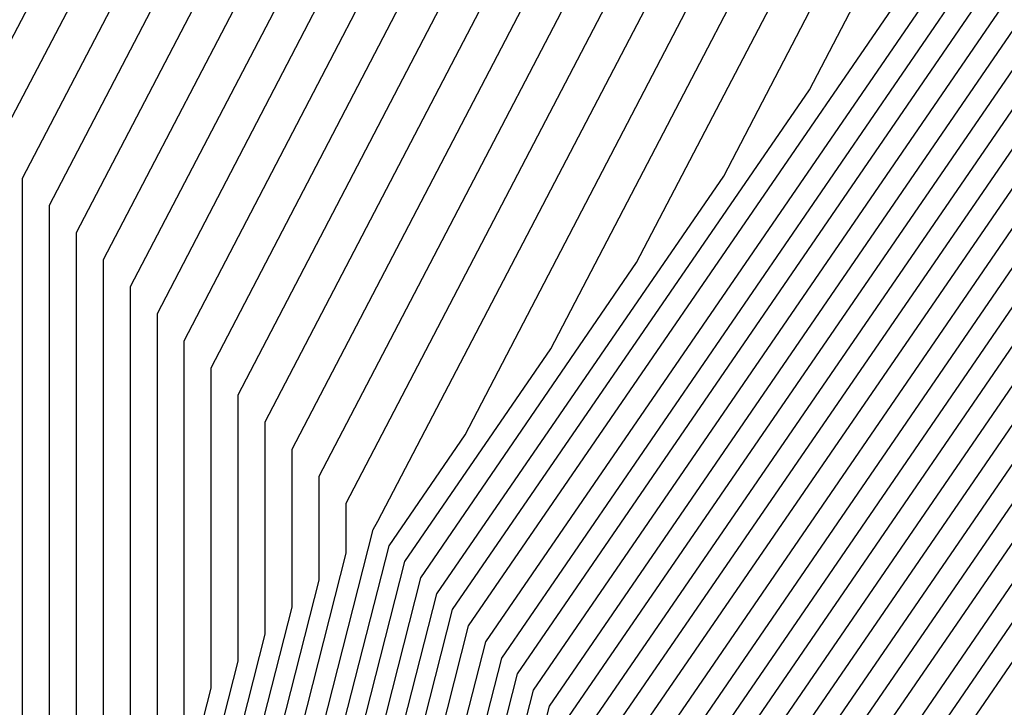
# Model space of a CAD drawing. Units: inches. Extents: x 950003 to 952643, y 7355978 to 7358618.
# Drawn here: x 952631 to 952637, y 7356516 to 7356520 of the extents above; entities that cross this region are included whole.
import ezdxf

# ---------------------------------------------------------------- set-up
doc = ezdxf.new("R2010")
doc.units = ezdxf.units.IN
doc.header["$MEASUREMENT"] = 0
doc.layers.add('Contour_95007355', color=7, linetype='Continuous', true_color=0xa79386)

msp = doc.modelspace()

# ---------------------------------------------------------------- linework, layer by layer
at = {"layer": 'Contour_95007355'}
for points in [[(952620.8038, 7356481.9201, 3329), (952621.3117, 7356485.1842, 3329), (952621.3019, 7356488.6632, 3329), (952622.0538, 7356491.9201, 3329), (952623.4796, 7356496.4855, 3329), (952628.0499, 7356501.4367, 3329), (952628.1183, 7356501.8541, 3329), (952628.1769, 7356502.047, 3329), (952629.3097, 7356510.6627, 3329), (952629.9249, 7356511.9201, 3329), (952630.5695, 7356514.4396, 3329), (952630.5597, 7356519.4078, 3329), (952631.8781, 7356521.9201, 3329), (952633.6359, 7356526.3366, 3329), (952638.0499, 7356529.6422, 3329), (952638.8605, 7356531.1071, 3329), (952639.8761, 7356531.9201, 3329), (952642.5324, 7356536.4, 3329), (952642.7863, 7356537.1862, 3329), (952642.9999, 7356537.2572, 3329)], [(952620.9796, 7356481.9201, 3328), (952621.5265, 7356485.3942, 3328), (952621.5167, 7356488.4533, 3328), (952622.3077, 7356491.9201, 3328), (952623.6847, 7356496.2877, 3328), (952628.0499, 7356501.0265, 3328), (952628.1671, 7356501.798, 3328), (952628.2159, 7356501.9201, 3328), (952628.2843, 7356502.1544, 3328), (952629.3878, 7356510.5797, 3328), (952630.0519, 7356511.9201, 3328), (952630.7355, 7356514.6056, 3328), (952630.7257, 7356519.2394, 3328), (952632.132, 7356521.9201, 3328), (952633.8117, 7356526.1535, 3328), (952638.0499, 7356529.3248, 3328), (952638.9777, 7356530.9948, 3328), (952640.13, 7356531.9201, 3328), (952642.9999, 7356536.7595, 3328)], [(952621.1554, 7356481.9201, 3327), (952621.7316, 7356485.6041, 3327), (952621.7316, 7356488.2409, 3327), (952622.5714, 7356491.9201, 3327), (952623.88, 7356496.0924, 3327), (952628.0499, 7356500.6139, 3327), (952628.2257, 7356501.7418, 3327), (952628.2941, 7356501.9201, 3327), (952628.3917, 7356502.2619, 3327), (952629.4757, 7356510.4967, 3327), (952630.1788, 7356511.9201, 3327), (952630.9015, 7356514.7716, 3327), (952630.9015, 7356519.0734, 3327), (952632.3859, 7356521.9201, 3327), (952633.9972, 7356525.9728, 3327), (952638.0499, 7356529.0075, 3327), (952639.0851, 7356530.8825, 3327), (952640.3742, 7356531.9201, 3327), (952642.9999, 7356536.3382, 3327)], [(952621.3409, 7356481.9201, 3326), (952621.9464, 7356485.8165, 3326), (952621.9367, 7356488.0309, 3326), (952622.8253, 7356491.9201, 3326), (952624.0753, 7356495.8947, 3326), (952628.0499, 7356500.2013, 3326), (952628.2843, 7356501.6857, 3326), (952628.3624, 7356501.9201, 3326), (952628.4992, 7356502.3717, 3326), (952629.5538, 7356510.4137, 3326), (952630.296, 7356511.9201, 3326), (952631.0675, 7356514.9376, 3326), (952631.0675, 7356518.9074, 3326), (952632.6398, 7356521.9201, 3326), (952634.1827, 7356525.7921, 3326), (952638.0499, 7356528.6901, 3326), (952639.2023, 7356530.7677, 3326), (952640.6281, 7356531.9201, 3326), (952642.9999, 7356535.9158, 3326)], [(952621.5167, 7356481.9201, 3325), (952622.1515, 7356486.0265, 3325), (952622.1515, 7356487.8185, 3325), (952623.089, 7356491.9201, 3325), (952624.2706, 7356495.6969, 3325), (952628.0499, 7356499.7911, 3325), (952628.3429, 7356501.632, 3325), (952628.4406, 7356501.9201, 3325), (952628.6066, 7356502.4791, 3325), (952629.6417, 7356510.3307, 3325), (952630.423, 7356511.9201, 3325), (952631.2335, 7356515.1036, 3325), (952631.2335, 7356518.7389, 3325), (952632.8937, 7356521.9201, 3325), (952634.3585, 7356525.609, 3325), (952638.0499, 7356528.3727, 3325), (952639.3097, 7356530.6554, 3325), (952640.882, 7356531.9201, 3325), (952642.9999, 7356535.4777, 3325)], [(952621.6925, 7356481.9201, 3324), (952622.3663, 7356486.2365, 3324), (952622.3663, 7356487.6061, 3324), (952623.3527, 7356491.9201, 3324), (952624.4757, 7356495.4992, 3324), (952628.0499, 7356499.3786, 3324), (952628.3917, 7356501.5758, 3324), (952628.5187, 7356501.9201, 3324), (952628.714, 7356502.5866, 3324), (952629.7199, 7356510.2477, 3324), (952630.5499, 7356511.9201, 3324), (952631.3995, 7356515.2721, 3324), (952631.3995, 7356518.5729, 3324), (952633.1476, 7356521.9201, 3324), (952634.5441, 7356525.4284, 3324), (952638.0499, 7356528.0553, 3324), (952639.4269, 7356530.5431, 3324), (952641.1359, 7356531.9201, 3324), (952642.9999, 7356535.0551, 3324)], [(952621.8683, 7356481.9201, 3323), (952622.5812, 7356486.4464, 3323), (952622.5714, 7356487.3961, 3323), (952623.6066, 7356491.9201, 3323), (952624.671, 7356495.3014, 3323), (952628.0499, 7356498.966, 3323), (952628.4503, 7356501.5197, 3323), (952628.587, 7356501.9201, 3323), (952628.8214, 7356502.694, 3323), (952629.8077, 7356510.1647, 3323), (952630.6671, 7356511.9201, 3323), (952631.5656, 7356515.4381, 3323), (952631.5656, 7356518.4069, 3323), (952633.4015, 7356521.9201, 3323), (952634.7199, 7356525.2477, 3323), (952638.0499, 7356527.7404, 3323), (952639.5441, 7356530.4284, 3323), (952641.3898, 7356531.9201, 3323), (952642.9999, 7356534.6317, 3323)], [(952622.0441, 7356481.9201, 3322), (952622.7863, 7356486.6564, 3322), (952622.7863, 7356487.1837, 3322), (952623.8702, 7356491.9201, 3322), (952624.8663, 7356495.1036, 3322), (952628.0499, 7356498.5534, 3322), (952628.5089, 7356501.4635, 3322), (952628.6652, 7356501.9201, 3322), (952628.9288, 7356502.8038, 3322), (952629.8859, 7356510.0817, 3322), (952630.7941, 7356511.9201, 3322), (952631.7316, 7356515.6041, 3322), (952631.7316, 7356518.2409, 3322), (952633.6456, 7356521.9201, 3322), (952634.9054, 7356525.067, 3322), (952638.0499, 7356527.423, 3322), (952639.6515, 7356530.3161, 3322), (952641.6437, 7356531.9201, 3322), (952642.9999, 7356534.198, 3322)], [(952622.2296, 7356481.9201, 3321), (952623.0011, 7356486.8663, 3321), (952623.0011, 7356486.9738, 3321), (952624.1242, 7356491.9201, 3321), (952625.0617, 7356494.9059, 3321), (952628.0499, 7356498.1432, 3321), (952628.5675, 7356501.4074, 3321), (952628.7433, 7356501.9201, 3321), (952629.0363, 7356502.9113, 3321), (952629.9738, 7356509.9987, 3321), (952630.921, 7356511.9201, 3321), (952631.8976, 7356515.7702, 3321), (952631.8976, 7356518.0724, 3321), (952633.8995, 7356521.9201, 3321), (952635.0812, 7356524.8839, 3321), (952638.0499, 7356527.1056, 3321), (952639.7687, 7356530.2037, 3321), (952641.8976, 7356531.9201, 3321), (952642.9999, 7356533.7741, 3321)], [(952622.4054, 7356481.9201, 3320), (952623.1671, 7356486.8053, 3320), (952623.3038, 7356487.1715, 3320), (952624.3878, 7356491.9201, 3320), (952625.2667, 7356494.7081, 3320), (952628.0499, 7356497.7306, 3320), (952628.6163, 7356501.3512, 3320), (952628.8214, 7356501.9201, 3320), (952629.1534, 7356503.0187, 3320), (952630.0519, 7356509.9157, 3320), (952631.0382, 7356511.9201, 3320), (952632.0636, 7356515.9362, 3320), (952632.0636, 7356517.9064, 3320), (952634.1534, 7356521.9201, 3320), (952635.2667, 7356524.7033, 3320), (952638.0499, 7356526.7882, 3320), (952639.8761, 7356530.089, 3320), (952642.1515, 7356531.9201, 3320), (952642.9999, 7356533.3483, 3320)], [(952622.5812, 7356481.9201, 3319), (952623.3234, 7356486.6515, 3319), (952623.6359, 7356487.5084, 3319), (952624.6515, 7356491.9201, 3319), (952625.462, 7356494.5104, 3319), (952628.0499, 7356497.318, 3319), (952628.6749, 7356501.2951, 3319), (952628.8898, 7356501.9201, 3319), (952629.2609, 7356503.1261, 3319), (952630.1398, 7356509.8327, 3319), (952631.1652, 7356511.9201, 3319), (952632.2296, 7356516.1022, 3319), (952632.2296, 7356517.7404, 3319), (952634.4074, 7356521.9201, 3319), (952635.4523, 7356524.5226, 3319), (952638.0499, 7356526.4708, 3319), (952639.9933, 7356529.9767, 3319), (952642.4054, 7356531.9201, 3319), (952642.9999, 7356532.9225, 3319)], [(952622.757, 7356481.9201, 3318), (952623.4699, 7356486.4977, 3318), (952623.9777, 7356487.8453, 3318), (952624.9054, 7356491.9201, 3318), (952625.6574, 7356494.3126, 3318), (952628.0499, 7356496.9054, 3318), (952628.7335, 7356501.2389, 3318), (952628.9679, 7356501.9201, 3318), (952629.3683, 7356503.236, 3318), (952630.2179, 7356509.7496, 3318), (952631.2921, 7356511.9201, 3318), (952632.3956, 7356516.2682, 3318), (952632.3956, 7356517.5744, 3318), (952634.6613, 7356521.9201, 3318), (952635.6281, 7356524.3395, 3318), (952638.0499, 7356526.1535, 3318), (952640.1105, 7356529.8644, 3318), (952642.6593, 7356531.9201, 3318), (952642.9999, 7356532.4926, 3318)], [(952622.9327, 7356481.9201, 3317), (952623.6261, 7356486.3439, 3317), (952624.3097, 7356488.1823, 3317), (952625.1691, 7356491.9201, 3317), (952625.8527, 7356494.1149, 3317), (952628.0499, 7356496.4953, 3317), (952628.7824, 7356501.1828, 3317), (952629.046, 7356501.9201, 3317), (952629.4757, 7356503.3434, 3317), (952630.3058, 7356509.6666, 3317), (952631.4093, 7356511.9201, 3317), (952632.5617, 7356516.4342, 3317), (952632.5617, 7356517.4059, 3317), (952634.9152, 7356521.9201, 3317), (952635.8136, 7356524.1588, 3317), (952638.0499, 7356525.8361, 3317), (952640.2179, 7356529.7521, 3317), (952642.9132, 7356531.9201, 3317), (952642.9999, 7356532.0661, 3317)], [(952623.1085, 7356481.9201, 3316), (952623.7824, 7356486.1901, 3316), (952624.6515, 7356488.5192, 3316), (952625.423, 7356491.9201, 3316), (952626.0577, 7356493.9171, 3316), (952628.0499, 7356496.0827, 3316), (952628.8409, 7356501.1266, 3316), (952629.1242, 7356501.9201, 3316), (952629.5831, 7356503.4508, 3316), (952630.3839, 7356509.5836, 3316), (952631.5363, 7356511.9201, 3316), (952632.7277, 7356516.6002, 3316), (952632.7277, 7356517.2399, 3316), (952635.1691, 7356521.9201, 3316), (952635.9894, 7356523.9782, 3316), (952638.0499, 7356525.5187, 3316), (952640.3351, 7356529.6373, 3316), (952642.9999, 7356531.7853, 3316)], [(952623.2941, 7356481.9201, 3315), (952623.9288, 7356486.0363, 3315), (952624.9835, 7356488.8561, 3315), (952625.6867, 7356491.9201, 3315), (952626.2531, 7356493.7194, 3315), (952628.0499, 7356495.6701, 3315), (952628.8995, 7356501.0729, 3315), (952629.1925, 7356501.9201, 3315), (952629.6906, 7356503.5582, 3315), (952630.4718, 7356509.5006, 3315), (952631.6632, 7356511.9201, 3315), (952632.8937, 7356516.7662, 3315), (952632.8937, 7356517.0739, 3315), (952635.423, 7356521.9201, 3315), (952636.1749, 7356523.7975, 3315), (952638.0499, 7356525.2013, 3315), (952640.4425, 7356529.525, 3315), (952642.9999, 7356531.5815, 3315)], [(952623.4699, 7356481.9201, 3314), (952624.0851, 7356485.8825, 3314), (952625.3253, 7356489.193, 3314), (952625.9406, 7356491.9201, 3314), (952626.4484, 7356493.5216, 3314), (952628.0499, 7356495.2575, 3314), (952628.9581, 7356501.0167, 3314), (952629.2706, 7356501.9201, 3314), (952629.798, 7356503.6681, 3314), (952630.5499, 7356509.4176, 3314), (952631.7902, 7356511.9201, 3314), (952633.0597, 7356516.9127, 3314), (952633.089, 7356516.964, 3314), (952635.6769, 7356521.9201, 3314), (952636.3507, 7356523.6144, 3314), (952638.0499, 7356524.8839, 3314), (952640.5597, 7356529.4127, 3314), (952642.9999, 7356531.3768, 3314)], [(952623.6456, 7356481.9201, 3313), (952624.2413, 7356485.7286, 3313), (952625.6574, 7356489.5299, 3313), (952626.2042, 7356491.9201, 3313), (952626.6437, 7356493.3239, 3313), (952628.0499, 7356494.8473, 3313), (952629.007, 7356500.9606, 3313), (952629.3488, 7356501.9201, 3313), (952629.9054, 7356503.7755, 3313), (952630.6378, 7356509.3346, 3313), (952631.9074, 7356511.9201, 3313), (952633.1574, 7356516.8126, 3313), (952633.6261, 7356517.4938, 3313), (952635.9308, 7356521.9201, 3313), (952636.5363, 7356523.4337, 3313), (952638.0499, 7356524.5665, 3313), (952640.6671, 7356529.298, 3313), (952642.9999, 7356531.1733, 3313)], [(952623.8214, 7356481.9201, 3312), (952624.3976, 7356485.5773, 3312), (952625.9992, 7356489.8644, 3312), (952626.4679, 7356491.9201, 3312), (952626.839, 7356493.1261, 3312), (952628.0499, 7356494.4347, 3312), (952629.0656, 7356500.9044, 3312), (952629.4269, 7356501.9201, 3312), (952630.0128, 7356503.8829, 3312), (952630.7159, 7356509.2516, 3312), (952632.0343, 7356511.9201, 3312), (952633.255, 7356516.715, 3312), (952634.1534, 7356518.0236, 3312), (952636.1847, 7356521.9201, 3312), (952636.7218, 7356523.2531, 3312), (952638.0499, 7356524.2492, 3312), (952640.7843, 7356529.1857, 3312), (952642.9999, 7356530.9684, 3312)], [(952623.9972, 7356481.9201, 3311), (952624.5441, 7356485.4235, 3311), (952626.3312, 7356490.2013, 3311), (952626.7218, 7356491.9201, 3311), (952627.0441, 7356492.9284, 3311), (952628.0499, 7356494.0221, 3311), (952629.1242, 7356500.8483, 3311), (952629.4952, 7356501.9201, 3311), (952630.1202, 7356503.9928, 3311), (952630.8038, 7356509.1686, 3311), (952632.1613, 7356511.9201, 3311), (952633.3527, 7356516.6149, 3311), (952634.6808, 7356518.5534, 3311), (952636.4386, 7356521.9201, 3311), (952636.8976, 7356523.07, 3311), (952638.0499, 7356523.9318, 3311), (952640.9015, 7356529.0734, 3311), (952642.9999, 7356530.7631, 3311)], [(952624.1827, 7356481.9201, 3310), (952624.7003, 7356485.2697, 3310), (952626.673, 7356490.5382, 3310), (952626.9855, 7356491.9201, 3310), (952627.2394, 7356492.7306, 3310), (952628.0499, 7356493.6095, 3310), (952629.173, 7356500.7921, 3310), (952629.5734, 7356501.9201, 3310), (952630.2277, 7356504.1002, 3310), (952630.882, 7356509.0856, 3310), (952632.2784, 7356511.9201, 3310), (952633.4503, 7356516.5172, 3310), (952635.2179, 7356519.0856, 3310), (952636.6925, 7356521.9201, 3310), (952637.0831, 7356522.8893, 3310), (952638.0499, 7356523.6144, 3310), (952641.0089, 7356528.9586, 3310), (952642.9999, 7356530.5602, 3310)], [(952624.3585, 7356481.9201, 3309), (952624.8566, 7356485.1159, 3309), (952627.005, 7356490.8751, 3309), (952627.2394, 7356491.9201, 3309), (952627.4347, 7356492.5328, 3309), (952628.0499, 7356493.1994, 3309), (952629.2316, 7356500.736, 3309), (952629.6515, 7356501.9201, 3309), (952630.3351, 7356504.2077, 3309), (952630.9699, 7356509.0026, 3309), (952632.4054, 7356511.9201, 3309), (952633.548, 7356516.4196, 3309), (952635.7452, 7356519.6154, 3309), (952636.9464, 7356521.9201, 3309), (952637.2589, 7356522.7086, 3309), (952638.0499, 7356523.2995, 3309), (952641.1261, 7356528.8463, 3309), (952642.9999, 7356530.3547, 3309)], [(952624.5343, 7356481.9201, 3308), (952625.0128, 7356484.962, 3308), (952627.337, 7356491.212, 3308), (952627.5031, 7356491.9201, 3308), (952627.63, 7356492.3351, 3308), (952628.0499, 7356492.7868, 3308), (952629.2902, 7356500.6798, 3308), (952629.7296, 7356501.9201, 3308), (952630.4425, 7356504.3151, 3308), (952631.048, 7356508.9196, 3308), (952632.5324, 7356511.9201, 3308), (952633.6456, 7356516.3195, 3308), (952636.2726, 7356520.1452, 3308), (952637.2003, 7356521.9201, 3308), (952637.4445, 7356522.528, 3308), (952638.0499, 7356522.9821, 3308), (952641.2335, 7356528.734, 3308), (952642.9999, 7356530.1535, 3308)], [(952624.7101, 7356481.9201, 3307), (952625.1593, 7356484.8082, 3307), (952627.6788, 7356491.549, 3307), (952627.7667, 7356491.9201, 3307), (952627.8351, 7356492.1373, 3307), (952628.0499, 7356492.3742, 3307), (952629.3488, 7356500.6237, 3307), (952629.798, 7356501.9201, 3307), (952630.5499, 7356504.4249, 3307), (952631.1359, 7356508.8366, 3307), (952632.6495, 7356511.9201, 3307), (952633.7531, 7356516.2218, 3307), (952636.8097, 7356520.6749, 3307), (952637.4542, 7356521.9201, 3307), (952637.6202, 7356522.3449, 3307), (952638.0499, 7356522.6647, 3307), (952641.3507, 7356528.6193, 3307), (952642.9999, 7356529.9465, 3307)], [(952624.8859, 7356481.9201, 3306), (952625.3156, 7356484.6544, 3306), (952628.0109, 7356491.8859, 3306), (952628.0206, 7356491.9201, 3306), (952628.0304, 7356491.9396, 3306), (952628.0499, 7356491.9616, 3306), (952629.3976, 7356500.5675, 3306), (952629.8761, 7356501.9201, 3306), (952630.6574, 7356504.5324, 3306), (952631.214, 7356508.7536, 3306), (952632.7765, 7356511.9201, 3306), (952633.8507, 7356516.1217, 3306), (952637.337, 7356521.2072, 3306), (952637.7081, 7356521.9201, 3306), (952637.8058, 7356522.1642, 3306), (952638.0499, 7356522.3473, 3306), (952641.4679, 7356528.507, 3306), (952642.9999, 7356529.7407, 3306)], [(952625.0617, 7356481.9201, 3305), (952625.4718, 7356484.5006, 3305), (952628.0499, 7356491.4147, 3305), (952628.1085, 7356491.8615, 3305), (952628.0988, 7356491.9201, 3305), (952628.1183, 7356491.9884, 3305), (952629.4562, 7356500.5138, 3305), (952629.9542, 7356501.9201, 3305), (952630.7745, 7356504.6398, 3305), (952631.3019, 7356508.6705, 3305), (952632.9034, 7356511.9201, 3305), (952633.9484, 7356516.0241, 3305), (952637.8644, 7356521.737, 3305), (952637.962, 7356521.9201, 3305), (952637.9913, 7356521.9835, 3305), (952638.0499, 7356522.0299, 3305), (952641.5753, 7356528.3947, 3305), (952642.9999, 7356529.5401, 3305)], [(952625.2472, 7356481.9201, 3304), (952625.6183, 7356484.3468, 3304), (952628.0499, 7356490.8483, 3304), (952628.1671, 7356491.798, 3304), (952628.1574, 7356491.9201, 3304), (952628.1964, 7356492.0665, 3304), (952629.5148, 7356500.4577, 3304), (952630.0324, 7356501.9201, 3304), (952630.882, 7356504.7472, 3304), (952631.38, 7356508.5875, 3304), (952633.0206, 7356511.9201, 3304), (952634.046, 7356515.924, 3304), (952638.0499, 7356521.7614, 3304), (952638.0792, 7356521.8883, 3304), (952638.1378, 7356521.9201, 3304), (952638.3038, 7356522.1788, 3304), (952641.6925, 7356528.2799, 3304), (952642.9999, 7356529.3325, 3304)], [(952625.423, 7356481.9201, 3303), (952625.7745, 7356484.193, 3303), (952628.0499, 7356490.2843, 3303), (952628.2355, 7356491.7345, 3303), (952628.2159, 7356491.9201, 3303), (952628.2745, 7356492.1422, 3303), (952629.5734, 7356500.4015, 3303), (952630.1007, 7356501.9201, 3303), (952630.9894, 7356504.8571, 3303), (952631.4679, 7356508.5045, 3303), (952633.1476, 7356511.9201, 3303), (952634.1437, 7356515.8263, 3303), (952638.0499, 7356521.5197, 3303), (952638.1281, 7356521.8395, 3303), (952638.2745, 7356521.9201, 3303), (952638.7042, 7356522.5719, 3303), (952641.7999, 7356528.1676, 3303), (952642.9999, 7356529.1323, 3303)], [(952625.5988, 7356481.9201, 3302), (952625.9308, 7356484.0416, 3302), (952628.0499, 7356489.7203, 3302), (952628.3038, 7356491.671, 3302), (952628.2745, 7356491.9201, 3302), (952628.3527, 7356492.2179, 3302), (952629.6222, 7356500.3453, 3302), (952630.1788, 7356501.9201, 3302), (952631.0968, 7356504.9645, 3302), (952631.546, 7356508.4215, 3302), (952633.2745, 7356511.9201, 3302), (952634.2413, 7356515.7286, 3302), (952638.0499, 7356521.2755, 3302), (952638.1769, 7356521.7907, 3302), (952638.4113, 7356521.9201, 3302), (952639.0949, 7356522.9674, 3302), (952641.9171, 7356528.0553, 3302), (952642.9999, 7356528.9263, 3302)], [(952625.7745, 7356481.9201, 3301), (952626.087, 7356483.8878, 3301), (952628.0499, 7356489.1539, 3301), (952628.3624, 7356491.6051, 3301), (952628.3234, 7356491.9201, 3301), (952628.421, 7356492.296, 3301), (952629.6808, 7356500.2892, 3301), (952630.257, 7356501.9201, 3301), (952631.2042, 7356505.0719, 3301), (952631.6339, 7356508.3385, 3301), (952633.3917, 7356511.9201, 3301), (952634.339, 7356515.6286, 3301), (952638.0499, 7356521.0338, 3301), (952638.2257, 7356521.7418, 3301), (952638.5382, 7356521.9201, 3301), (952639.4952, 7356523.3605, 3301), (952642.0245, 7356527.9406, 3301), (952642.9999, 7356528.7245, 3301)], [(952625.9503, 7356481.9201, 3300), (952626.2335, 7356483.734, 3300), (952628.0499, 7356488.59, 3300), (952628.4308, 7356491.5416, 3300), (952628.382, 7356491.9201, 3300), (952628.4992, 7356492.3717, 3300), (952629.7394, 7356500.233, 3300), (952630.3253, 7356501.9201, 3300), (952631.3117, 7356505.1793, 3300), (952631.712, 7356508.2555, 3300), (952633.5187, 7356511.9201, 3300), (952634.4367, 7356515.5309, 3300), (952638.0499, 7356520.7897, 3300), (952638.2745, 7356521.693, 3300), (952638.6749, 7356521.9201, 3300), (952639.8859, 7356523.7536, 3300), (952642.1417, 7356527.8283, 3300), (952642.9999, 7356528.5185, 3300)], [(952626.1261, 7356481.9201, 3299), (952626.3898, 7356483.5802, 3299), (952628.0499, 7356488.026, 3299), (952628.4894, 7356491.4782, 3299), (952628.4406, 7356491.9201, 3299), (952628.5773, 7356492.4498, 3299), (952629.7882, 7356500.1769, 3299), (952630.4034, 7356501.9201, 3299), (952631.4191, 7356505.2892, 3299), (952631.7999, 7356508.1725, 3299), (952633.6456, 7356511.9201, 3299), (952634.5343, 7356515.4308, 3299), (952638.0499, 7356520.548, 3299), (952638.3234, 7356521.6442, 3299), (952638.8117, 7356521.9201, 3299), (952640.2765, 7356524.1491, 3299), (952642.2589, 7356527.716, 3299), (952642.9999, 7356528.3122, 3299)], [(952626.3117, 7356481.9201, 3298), (952626.546, 7356483.4264, 3298), (952628.0499, 7356487.4596, 3298), (952628.5577, 7356491.4122, 3298), (952628.4992, 7356491.9201, 3298), (952628.6554, 7356492.5255, 3298), (952629.8468, 7356500.1207, 3298), (952630.4816, 7356501.9201, 3298), (952631.5265, 7356505.3966, 3298), (952631.8781, 7356508.0895, 3298), (952633.7726, 7356511.9201, 3298), (952634.6417, 7356515.3331, 3298), (952638.0499, 7356520.3063, 3298), (952638.3722, 7356521.5953, 3298), (952638.9484, 7356521.9201, 3298), (952640.6769, 7356524.5421, 3298), (952642.3663, 7356527.6012, 3298), (952642.9999, 7356528.1107, 3298)], [(952626.4874, 7356481.9201, 3297), (952626.6925, 7356483.2726, 3297), (952628.0499, 7356486.8956, 3297), (952628.6163, 7356491.3488, 3297), (952628.5577, 7356491.9201, 3297), (952628.7335, 7356492.6036, 3297), (952629.9054, 7356500.0646, 3297), (952630.5597, 7356501.9201, 3297), (952631.6339, 7356505.504, 3297), (952631.9659, 7356508.0065, 3297), (952633.8898, 7356511.9201, 3297), (952634.7394, 7356515.233, 3297), (952638.0499, 7356520.0621, 3297), (952638.421, 7356521.5465, 3297), (952639.0753, 7356521.9201, 3297), (952641.0675, 7356524.9376, 3297), (952642.4835, 7356527.4889, 3297), (952642.9999, 7356527.9044, 3297)], [(952626.6632, 7356481.9201, 3296), (952626.8488, 7356483.1188, 3296), (952628.0499, 7356486.3292, 3296), (952628.6847, 7356491.2853, 3296), (952628.6066, 7356491.9201, 3296), (952628.8117, 7356492.6793, 3296), (952629.964, 7356500.0084, 3296), (952630.6281, 7356501.9201, 3296), (952631.7413, 7356505.6115, 3296), (952632.0441, 7356507.9235, 3296), (952634.0167, 7356511.9201, 3296), (952634.837, 7356515.1354, 3296), (952638.0499, 7356519.8204, 3296), (952638.4699, 7356521.4977, 3296), (952639.212, 7356521.9201, 3296), (952641.4581, 7356525.3307, 3296), (952642.5909, 7356527.3766, 3296), (952642.9999, 7356527.705, 3296)], [(952626.839, 7356481.9201, 3295), (952627.005, 7356482.965, 3295), (952628.0499, 7356485.7653, 3295), (952628.7531, 7356491.2218, 3295), (952628.6652, 7356491.9201, 3295), (952628.8898, 7356492.7575, 3295), (952630.0128, 7356499.9547, 3295), (952630.7062, 7356501.9201, 3295), (952631.8488, 7356505.7213, 3295), (952632.132, 7356507.8405, 3295), (952634.1437, 7356511.9201, 3295), (952634.9347, 7356515.0353, 3295), (952638.0499, 7356519.5787, 3295), (952638.5187, 7356521.4489, 3295), (952639.3488, 7356521.9201, 3295), (952641.8585, 7356525.7262, 3295), (952642.7081, 7356527.2619, 3295), (952642.9999, 7356527.4966, 3295)], [(952627.0148, 7356481.9201, 3294), (952627.1613, 7356482.8112, 3294), (952628.0499, 7356485.2013, 3294), (952628.8117, 7356491.1559, 3294), (952628.7238, 7356491.9201, 3294), (952628.9581, 7356492.8331, 3294), (952630.0714, 7356499.8986, 3294), (952630.7843, 7356501.9201, 3294), (952631.9562, 7356505.8287, 3294), (952632.2101, 7356507.7575, 3294), (952634.2609, 7356511.9201, 3294), (952635.0324, 7356514.9376, 3294), (952638.0499, 7356519.3346, 3294), (952638.5675, 7356521.4, 3294), (952639.4855, 7356521.9201, 3294), (952642.2492, 7356526.1193, 3294), (952642.8156, 7356527.1495, 3294), (952642.9999, 7356527.2976, 3294)], [(952627.2003, 7356481.9201, 3293), (952627.3077, 7356482.6574, 3293), (952628.0499, 7356484.6349, 3293), (952628.88, 7356491.0924, 3293), (952628.7824, 7356491.9201, 3293), (952629.0363, 7356492.9088, 3293), (952630.13, 7356499.8424, 3293), (952630.8624, 7356501.9201, 3293), (952632.0636, 7356505.9362, 3293), (952632.298, 7356507.6745, 3293), (952634.3878, 7356511.9201, 3293), (952635.13, 7356514.84, 3293), (952638.0499, 7356519.0929, 3293), (952638.6163, 7356521.3512, 3293), (952639.6124, 7356521.9201, 3293), (952642.6398, 7356526.5148, 3293), (952642.9327, 7356527.0372, 3293), (952642.9999, 7356527.0912, 3293)], [(952642.9999, 7356470.1702, 3292), (952639.9738, 7356469.9938, 3292), (952638.0499, 7356469.7985, 3292), (952636.7023, 7356470.57, 3292), (952635.921, 7356471.9201, 3292), (952631.5656, 7356475.4381, 3292), (952628.0499, 7356481.129, 3292), (952627.5812, 7356481.4464, 3292), (952627.3761, 7356481.9201, 3292), (952627.464, 7356482.506, 3292), (952628.0499, 7356484.0709, 3292), (952628.9386, 7356491.0289, 3292), (952628.8312, 7356491.9201, 3292), (952629.1144, 7356492.987, 3292), (952630.1886, 7356499.7863, 3292), (952630.9308, 7356501.9201, 3292), (952632.171, 7356506.046, 3292), (952632.3761, 7356507.5914, 3292), (952634.5148, 7356511.9201, 3292), (952635.2277, 7356514.7399, 3292), (952638.0499, 7356518.8512, 3292), (952638.6652, 7356521.3024, 3292), (952639.7492, 7356521.9201, 3292), (952642.9999, 7356526.8469, 3292)], [(952642.9999, 7356470.3405, 3291), (952639.8175, 7356470.1549, 3291), (952638.0499, 7356469.9743, 3291), (952636.8097, 7356470.6823, 3291), (952636.1066, 7356471.9201, 3291), (952631.6437, 7356475.5187, 3291), (952628.0499, 7356481.3366, 3291), (952627.6984, 7356481.5709, 3291), (952627.5519, 7356481.9201, 3291), (952627.6202, 7356482.3522, 3291), (952628.0499, 7356483.507, 3291), (952629.007, 7356490.9655, 3291), (952628.8898, 7356491.9201, 3291), (952629.1925, 7356493.0626, 3291), (952630.2374, 7356499.7301, 3291), (952631.0089, 7356501.9201, 3291), (952632.2784, 7356506.1535, 3291), (952632.464, 7356507.5084, 3291), (952634.632, 7356511.9201, 3291), (952635.3253, 7356514.6422, 3291), (952638.0499, 7356518.6071, 3291), (952638.714, 7356521.2536, 3291), (952639.8859, 7356521.9201, 3291), (952642.9999, 7356526.6474, 3291)], [(952642.9999, 7356470.5109, 3290), (952639.6515, 7356470.3161, 3290), (952638.0499, 7356470.1525, 3290), (952636.9269, 7356470.797, 3290), (952636.2824, 7356471.9201, 3290), (952631.7316, 7356475.5968, 3290), (952628.0499, 7356481.5441, 3290), (952627.8253, 7356481.6954, 3290), (952627.7277, 7356481.9201, 3290), (952627.7765, 7356482.1984, 3290), (952628.0499, 7356482.9406, 3290), (952629.0656, 7356490.8995, 3290), (952628.9484, 7356491.9201, 3290), (952629.2706, 7356493.1408, 3290), (952630.296, 7356499.674, 3290), (952631.087, 7356501.9201, 3290), (952632.3956, 7356506.2609, 3290), (952632.5421, 7356507.4254, 3290), (952634.7589, 7356511.9201, 3290), (952635.423, 7356514.5421, 3290), (952638.0499, 7356518.3654, 3290), (952638.7628, 7356521.2047, 3290), (952640.0226, 7356521.9201, 3290), (952642.9999, 7356526.4477, 3290)], [(952642.9999, 7356470.6812, 3289), (952639.4952, 7356470.4772, 3289), (952638.0499, 7356470.3307, 3289), (952637.0343, 7356470.9093, 3289), (952636.4581, 7356471.9201, 3289), (952631.8097, 7356475.6774, 3289), (952628.0499, 7356481.7516, 3289), (952627.9523, 7356481.82, 3289), (952627.9034, 7356481.9201, 3289), (952627.923, 7356482.0446, 3289), (952628.0499, 7356482.3766, 3289), (952629.1339, 7356490.8361, 3289), (952629.007, 7356491.9201, 3289), (952629.3488, 7356493.2164, 3289), (952630.3546, 7356499.6178, 3289), (952631.1652, 7356501.9201, 3289), (952632.5031, 7356506.3683, 3289), (952632.63, 7356507.3424, 3289), (952634.8859, 7356511.9201, 3289), (952635.5304, 7356514.4445, 3289), (952638.0499, 7356518.1212, 3289), (952638.8117, 7356521.1559, 3289), (952640.1593, 7356521.9201, 3289), (952642.9999, 7356526.2319, 3289)], [(952642.9999, 7356470.8516, 3288), (952639.3292, 7356470.6383, 3288), (952638.0499, 7356470.5065, 3288), (952637.1515, 7356471.0216, 3288), (952636.6339, 7356471.9201, 3288), (952631.8878, 7356475.7555, 3288), (952628.1183, 7356481.8566, 3288), (952628.0695, 7356481.9201, 3288), (952628.0695, 7356481.9371, 3288), (952629.2023, 7356490.7726, 3288), (952629.0656, 7356491.9201, 3288), (952629.4269, 7356493.2946, 3288), (952630.4034, 7356499.5617, 3288), (952631.2335, 7356501.9201, 3288), (952632.6105, 7356506.4782, 3288), (952632.7081, 7356507.2594, 3288), (952635.0031, 7356511.9201, 3288), (952635.6281, 7356514.3444, 3288), (952638.0499, 7356517.8795, 3288), (952638.8605, 7356521.1071, 3288), (952640.2863, 7356521.9201, 3288), (952642.9999, 7356526.0335, 3288)], [(952642.9999, 7356471.0219, 3287), (952639.173, 7356470.7995, 3287), (952638.0499, 7356470.6847, 3287), (952637.2687, 7356471.1339, 3287), (952636.8097, 7356471.9201, 3287), (952631.9659, 7356475.8361, 3287), (952628.4503, 7356481.5197, 3287), (952628.1671, 7356481.9201, 3287), (952628.1476, 7356482.0202, 3287), (952629.2609, 7356490.7067, 3287), (952629.1144, 7356491.9201, 3287), (952629.4952, 7356493.3703, 3287), (952630.462, 7356499.5055, 3287), (952631.3117, 7356501.9201, 3287), (952632.7179, 7356506.5856, 3287), (952632.796, 7356507.1764, 3287), (952635.13, 7356511.9201, 3287), (952635.7257, 7356514.2467, 3287), (952638.0499, 7356517.6378, 3287), (952638.9093, 7356521.0582, 3287), (952640.423, 7356521.9201, 3287), (952642.9999, 7356525.8333, 3287)]]:
    msp.add_polyline3d(points, dxfattribs=at)

doc.saveas('drawing.dxf')
